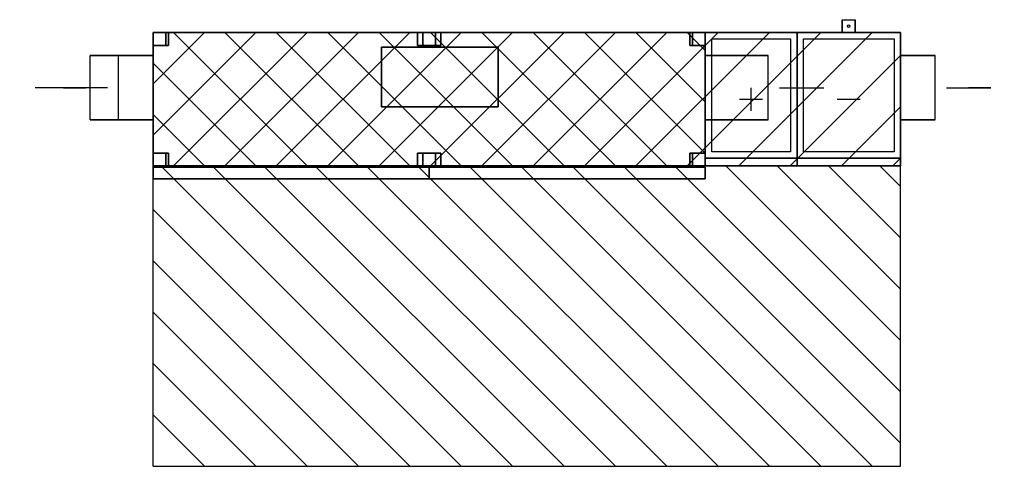
# Model space of a CAD drawing. Extents: x -519 to 3314, y -1170 to 570.
import ezdxf
from ezdxf.enums import TextEntityAlignment as Align

# ---------------------------------------------------------------- set-up
doc = ezdxf.new("R2010")
doc.units = 0
doc.header["$LTSCALE"] = 10
for name, color, linetype, lineweight in [('ANSCHLUSSSTUTZEN', 7, 'Continuous', 25), ('BEDIENUNGSFREIRAUM', 7, 'Continuous', 25), ('BESCHREIBUNGEN', 7, 'Continuous', 25), ('DETAILS', 7, 'Continuous', 25), ('EIGENE_EINRICHTUNG', 7, 'Continuous', 25)]:
    doc.layers.add(name, color=color, linetype=linetype, lineweight=lineweight)
doc.styles.get("Standard").update_dxf_attribs({"font": 'txt.shx'})

# ---------------------------------------------------------------- blocks, each defined once
blk = doc.blocks.new('2500_FORTLUFT_L-16121-122210')
at = {"layer": 'ANSCHLUSSSTUTZEN'}
for p, q in [((-287, 305, 350), (-459, 305, 350)), ((-287, 305, 350), (-373, 305, 393)), ((-287, 305, 350), (-373, 305, 307)), ((-177, 305, 1160), (-349, 305, 1160)), ((-349, 305, 1160), (-263, 305, 1203)), ((-349, 305, 1160), (-263, 305, 1117)), ((2439, 305, 350), (2611, 305, 350)), ((2439, 305, 350), (2525, 305, 307)), ((2439, 305, 350), (2525, 305, 393)), ((3089, 305, 1092), (3261, 305, 1092)), ((3261, 305, 1092), (3175, 305, 1049)), ((3261, 305, 1092), (3175, 305, 1135))]:
    blk.add_line(p, q, dxfattribs=at)
for points in [[(0, 430, 100), (-245, 430, 100), (-245, 430, 600), (0, 430, 600)], [(0, 180, 100), (-245, 180, 100), (-245, 430, 100), (0, 430, 100)], [(0, 180, 600), (-245, 180, 600), (-245, 430, 600), (0, 430, 600)], [(0, 430, 910), (-135, 430, 910), (-135, 430, 1410), (0, 430, 1410)], [(0, 180, 910), (-135, 180, 910), (-135, 430, 910), (0, 430, 910)], [(0, 180, 1410), (-135, 180, 1410), (-135, 430, 1410), (0, 430, 1410)], [(2150, 430, 600), (2395, 430, 600), (2395, 430, 100), (2150, 430, 100)], [(2150, 180, 600), (2395, 180, 600), (2395, 430, 600), (2150, 430, 600)], [(2150, 180, 100), (2395, 180, 100), (2395, 430, 100), (2150, 430, 100)], [(2910, 430, 1342), (3045, 430, 1342), (3045, 430, 842), (2910, 430, 842)], [(2910, 180, 1342), (3045, 180, 1342), (3045, 430, 1342), (2910, 430, 1342)], [(2910, 180, 842), (3045, 180, 842), (3045, 430, 842), (2910, 430, 842)], [(0, 180, 100), (-245, 180, 100), (-245, 180, 600), (0, 180, 600)], [(0, 180, 100), (-245, 180, 100), (-245, 180, 600), (0, 180, 600)], [(0, 180, 910), (-135, 180, 910), (-135, 180, 1410), (0, 180, 1410)], [(0, 180, 910), (-135, 180, 910), (-135, 180, 1410), (0, 180, 1410)], [(2150, 180, 600), (2395, 180, 600), (2395, 180, 100), (2150, 180, 100)], [(2150, 180, 600), (2395, 180, 600), (2395, 180, 100), (2150, 180, 100)], [(2910, 180, 1342), (3045, 180, 1342), (3045, 180, 842), (2910, 180, 842)], [(2910, 180, 1342), (3045, 180, 1342), (3045, 180, 842), (2910, 180, 842)]]:
    blk.add_3dface(points, dxfattribs=at)
at = {"layer": 'BEDIENUNGSFREIRAUM'}
for p, q in [((0, 520, 2170), (0, 520, 1570)), ((0, 520, 2170), (2910, 520, 2170)), ((0, 0, 2170), (0, 520, 2170)), ((0, 320, 2170), (200, 520, 2170)), ((0, 120, 2170), (400, 520, 2170)), ((0, 520, 1970), (200, 520, 2170)), ((0, 520, 1770), (400, 520, 2170)), ((0, 520, 1570), (600, 520, 2170)), ((0, 520, -150), (0, 520)), ((0, 520, -150), (2150, 520, -150)), ((0, 520, -150), (0, 0, -150)), ((80, 0, 2170), (600, 520, 2170)), ((80, 520, -150), (600, 0, -150)), ((200, 520, 1570), (800, 520, 2170)), ((280, 0, 2170), (800, 520, 2170)), ((280, 520, -150), (800, 0, -150)), ((400, 520, 1570), (1000, 520, 2170)), ((480, 0, 2170), (1000, 520, 2170)), ((480, 520, -150), (1000, 0, -150)), ((600, 520, 1570), (1200, 520, 2170)), ((680, 0, 2170), (1200, 520, 2170)), ((680, 520, -150), (1200, 0, -150)), ((800, 520, 1570), (1400, 520, 2170)), ((880, 0, 2170), (1400, 520, 2170)), ((880, 520, -150), (1400, 0, -150)), ((1000, 520, 1570), (1600, 520, 2170)), ((1080, 0, 2170), (1600, 520, 2170)), ((1080, 520, -150), (1600, 0, -150)), ((1200, 520, 1570), (1800, 520, 2170)), ((1280, 0, 2170), (1800, 520, 2170)), ((1280, 520, -150), (1800, 0, -150)), ((1400, 520, 1570), (2000, 520, 2170)), ((1480, 0, 2170), (2000, 520, 2170)), ((1480, 520, -150), (2000, 0, -150)), ((1600, 520, 1570), (2200, 520, 2170)), ((1680, 0, 2170), (2200, 520, 2170)), ((1680, 520, -150), (2150, 50, -150)), ((1800, 520, 1570), (2400, 520, 2170)), ((1880, 0, 2170), (2400, 520, 2170)), ((1880, 520, -150), (2150, 250, -150)), ((2000, 520, 1570), (2600, 520, 2170)), ((2080, 0, 2170), (2600, 520, 2170)), ((2080, 520, -150), (2150, 450, -150)), ((2150, 520, -150), (2150, 520)), ((2150, 520, -150), (2150, 0, -150)), ((2150, 520, -70), (2150, 450)), ((2200, 520, 1570), (2800, 520, 2170)), ((2280, 0, 2170), (2800, 520, 2170)), ((2400, 520, 1570), (2910, 520, 2080)), ((2600, 520, 1570), (2910, 520, 1880)), ((2800, 520, 1570), (2910, 520, 1680)), ((2910, 520, 2170), (2910, 520, 1570)), ((2910, 0, 2170), (2910, 520, 2170)), ((2910, 320, 2170), (2910, 520, 1970)), ((2910, 120, 2170), (2910, 520, 1770)), ((2910, 0, 2090), (2910, 520, 1570)), ((2480, 0, 2170), (2910, 430, 2170)), ((0, 400, -150), (400, 0, -150)), ((2150, 400, -150), (2150, 250)), ((2910, 0, 1890), (2910, 320, 1570)), ((2680, 0, 2170), (2910, 230, 2170)), ((0, 200, -150), (200, 0, -150)), ((2150, 200, -150), (2150, 50)), ((2910, 0, 1690), (2910, 120, 1570)), ((0, -1170), (0, 0)), ((0, -1170, 1570), (0, 0, 1570)), ((0, 0, 2170), (0, 0, 1570)), ((0, 0, 2170), (2910, 0, 2170)), ((0, 0, -150), (0, 0)), ((0, 0, -150), (2150, 0, -150)), ((30, 0, 1570), (1200, -1170, 1570)), ((50, 0), (200, 0, -150)), ((230, 0, 1570), (1400, -1170, 1570)), ((250, 0), (400, 0, -150)), ((430, 0, 1570), (1600, -1170, 1570)), ((450, 0), (600, 0, -150)), ((630, 0, 1570), (1800, -1170, 1570)), ((650, 0), (800, 0, -150)), ((830, 0, 1570), (2000, -1170, 1570)), ((850, 0), (1000, 0, -150)), ((1030, 0, 1570), (2200, -1170, 1570)), ((1050, 0), (1200, 0, -150)), ((1230, 0, 1570), (2400, -1170, 1570)), ((1250, 0), (1400, 0, -150)), ((1430, 0, 1570), (2600, -1170, 1570)), ((1450, 0), (1600, 0, -150)), ((1630, 0, 1570), (2800, -1170, 1570)), ((1650, 0), (1800, 0, -150)), ((1830, 0, 1570), (2910, -1080, 1570)), ((1850, 0), (2000, 0, -150)), ((2030, 0, 1570), (2910, -880, 1570)), ((2050, 0), (2150, 0, -100)), ((2150, 0, -150), (2150, 0)), ((2230, 0, 1570), (2910, -680, 1570)), ((2430, 0, 1570), (2910, -480, 1570)), ((2630, 0, 1570), (2910, -280, 1570)), ((2830, 0, 1570), (2910, -80, 1570)), ((2880, 0, 2170), (2910, 30, 2170)), ((2910, -1170), (2910, 0)), ((2910, -1170, 1570), (2910, 0, 1570)), ((2910, -1170, 370), (2910, 0, 1540)), ((2910, -1170, 170), (2910, 0, 1340)), ((2910, -1140), (2910, 0, 1140)), ((2910, -940), (2910, 0, 940)), ((2910, -740), (2910, 0, 740)), ((2910, -540), (2910, 0, 540)), ((2910, -340), (2910, 0, 340)), ((2910, -140), (2910, 0, 140)), ((2910, 0, 2170), (2910, 0, 1570)), ((0, -170, 1570), (1000, -1170, 1570)), ((2910, -1170, 570), (2910, -170, 1570)), ((0, -370, 1570), (800, -1170, 1570)), ((2910, -1170, 770), (2910, -370, 1570)), ((0, -570, 1570), (600, -1170, 1570)), ((2910, -1170, 970), (2910, -570, 1570)), ((0, -770, 1570), (400, -1170, 1570)), ((2910, -1170, 1170), (2910, -770, 1570)), ((0, -970, 1570), (200, -1170, 1570)), ((2910, -1170, 1370), (2910, -970, 1570)), ((0, -1170), (2910, -1170)), ((0, -1170, 1570), (2910, -1170, 1570)), ((0, -1170), (0, -1170, 1570)), ((0, -1170, 1370), (200, -1170, 1570)), ((0, -1170, 1170), (400, -1170, 1570)), ((0, -1170, 970), (600, -1170, 1570)), ((0, -1170, 770), (800, -1170, 1570)), ((0, -1170, 570), (1000, -1170, 1570)), ((0, -1170, 370), (1200, -1170, 1570)), ((0, -1170, 170), (1400, -1170, 1570)), ((30, -1170), (1600, -1170, 1570)), ((230, -1170), (1800, -1170, 1570)), ((430, -1170), (2000, -1170, 1570)), ((630, -1170), (2200, -1170, 1570)), ((830, -1170), (2400, -1170, 1570)), ((1030, -1170), (2600, -1170, 1570)), ((1230, -1170), (2800, -1170, 1570)), ((1430, -1170), (2910, -1170, 1480)), ((1630, -1170), (2910, -1170, 1280)), ((1830, -1170), (2910, -1170, 1080)), ((2030, -1170), (2910, -1170, 880)), ((2230, -1170), (2910, -1170, 680)), ((2430, -1170), (2910, -1170, 480)), ((2630, -1170), (2910, -1170, 280)), ((2830, -1170), (2910, -1170, 80)), ((2910, -1170), (2910, -1170, 1570))]:
    blk.add_line(p, q, dxfattribs=at)
at = {"layer": 'DETAILS'}
for p, q in [((2283, 520, 1097), (2373, 520, 1097)), ((2328, 520, 1052), (2328, 520, 1142)), ((2663, 520, 1097), (2753, 520, 1097)), ((2328, 215, 1510), (2328, 305, 1510)), ((2328, 215, 684), (2328, 305, 684)), ((2283, 260, 1510), (2373, 260, 1510)), ((2283, 260, 684), (2373, 260, 684)), ((2663, 260, 684), (2753, 260, 684)), ((2663, 260, 1510), (2753, 260, 1510)), ((0, 0, 785), (529, 0, 785)), ((64, 0, 443), (150, 0, 529)), ((64, 0, 255), (150, 0, 341)), ((345, 0, 1065), (94, 0, 1108)), ((345, 0, 1289), (94, 0, 1246)), ((322, 0, 157), (387, 0, 392)), ((322, 0, 628), (387, 0, 392)), ((544, 0, 415), (576, 0, 532)), ((638, 0, 252), (670, 0, 369)), ((1000, 0), (1000, 0, 314)), ((1000, 0, 1570), (1000, 0, 1256)), ((2150, 0, 785), (1471, 0, 785)), ((1827, 0, 628), (1763, 0, 392)), ((1827, 0, 157), (1763, 0, 392)), ((1804, 0, 1289), (2055, 0, 1246)), ((1804, 0, 1065), (2055, 0, 1108)), ((1999, 0, 443), (2085, 0, 529)), ((1999, 0, 255), (2085, 0, 341)), ((2283, 0, 1097), (2373, 0, 1097)), ((2328, 0, 1052), (2328, 0, 1142)), ((2663, 0, 1097), (2753, 0, 1097))]:
    blk.add_line(p, q, dxfattribs=at)
at = {"layer": 'DETAILS', "extrusion": (0, 1, 0)}
for centre in [(-2328, 1097, 520), (-2708, 1097, 520)]:
    blk.add_circle(centre, 56, dxfattribs=at)
at = {"layer": 'DETAILS', "extrusion": (0, -1, 0)}
for centre, radius in [((235, 1177), 157), ((107, 486), 16), ((107, 298), 16), ((560, 474), 16), ((654, 310), 16), ((1914, 1177), 157), ((2042, 486), 16), ((2042, 298), 16), ((2328, 1097), 56), ((2708, 1097), 56)]:
    blk.add_circle(centre, radius, dxfattribs=at)
at = {"layer": 'DETAILS'}
for points in [[(2150, 520, 685), (2150, 520, 1510), (2507, 520, 1510), (2507, 520, 685)], [(2150, 30, 685), (2150, 30, 1510), (2150, 520, 1510), (2150, 520, 685)], [(2150, 30, 1510), (2507, 30, 1510), (2507, 520, 1510), (2150, 520, 1510)], [(2150, 30, 685), (2507, 30, 685), (2507, 520, 685), (2150, 520, 685)], [(2175, 520, 710), (2175, 520, 1485), (2482, 520, 1485), (2482, 520, 710)], [(2507, 30, 1510), (2507, 30, 685), (2507, 520, 685), (2507, 520, 1510)], [(2507, 520, 685), (2507, 520, 1510), (2910, 520, 1510), (2910, 520, 685)], [(2507, 30, 685), (2507, 30, 1510), (2507, 520, 1510), (2507, 520, 685)], [(2507, 30, 1510), (2910, 30, 1510), (2910, 520, 1510), (2507, 520, 1510)], [(2507, 30, 685), (2910, 30, 685), (2910, 520, 685), (2507, 520, 685)], [(2532, 520, 710), (2532, 520, 1485), (2885, 520, 1485), (2885, 520, 710)], [(2910, 30, 1510), (2910, 30, 685), (2910, 520, 685), (2910, 520, 1510)], [(2150, 55, 710), (2150, 55, 1485), (2150, 495, 1485), (2150, 495, 710)], [(2175, 55, 685), (2175, 495, 685), (2482, 495, 685), (2482, 55, 685)], [(2175, 55, 1510), (2175, 495, 1510), (2482, 495, 1510), (2482, 55, 1510)], [(2507, 55, 710), (2507, 55, 1485), (2507, 495, 1485), (2507, 495, 710)], [(2507, 55, 710), (2507, 55, 1485), (2507, 495, 1485), (2507, 495, 710)], [(2532, 55, 685), (2532, 495, 685), (2885, 495, 685), (2885, 55, 685)], [(2532, 55, 1510), (2532, 495, 1510), (2885, 495, 1510), (2885, 55, 1510)], [(2910, 55, 710), (2910, 55, 1485), (2910, 495, 1485), (2910, 495, 710)], [(53, 0, 157), (53, 0, 628), (161, 0, 628), (161, 0, 157)], [(258, 0, 157), (258, 0, 628), (387, 0, 628), (387, 0, 157)], [(678, 0, 161), (443, 0, 569), (536, 0, 623), (771, 0, 215)], [(1892, 0, 628), (1892, 0, 157), (1763, 0, 157), (1763, 0, 628)], [(1988, 0, 157), (1988, 0, 628), (2096, 0, 628), (2096, 0, 157)], [(2150, 30, 685), (2150, 30, 1510), (2507, 30, 1510), (2507, 30, 685)], [(2150, 30, 685), (2150, 30, 1510), (2507, 30, 1510), (2507, 30, 685)], [(2150, 0, 685), (2150, 0, 1510), (2150, 30, 1510), (2150, 30, 685)], [(2150, 0, 1510), (2507, 0, 1510), (2507, 30, 1510), (2150, 30, 1510)], [(2150, 0, 685), (2507, 0, 685), (2507, 30, 685), (2150, 30, 685)], [(2150, 0, 685), (2150, 0, 1510), (2507, 0, 1510), (2507, 0, 685)], [(2175, 0, 710), (2175, 0, 1485), (2482, 0, 1485), (2482, 0, 710)], [(2507, 0, 1510), (2507, 0, 685), (2507, 30, 685), (2507, 30, 1510)], [(2507, 30, 685), (2507, 30, 1510), (2910, 30, 1510), (2910, 30, 685)], [(2507, 30, 685), (2507, 30, 1510), (2910, 30, 1510), (2910, 30, 685)], [(2507, 0, 685), (2507, 0, 1510), (2507, 30, 1510), (2507, 30, 685)], [(2507, 0, 1510), (2910, 0, 1510), (2910, 30, 1510), (2507, 30, 1510)], [(2507, 0, 685), (2910, 0, 685), (2910, 30, 685), (2507, 30, 685)], [(2507, 0, 685), (2507, 0, 1510), (2910, 0, 1510), (2910, 0, 685)], [(2532, 0, 710), (2532, 0, 1485), (2885, 0, 1485), (2885, 0, 710)], [(2910, 0, 1510), (2910, 0, 685), (2910, 30, 685), (2910, 30, 1510)]]:
    blk.add_3dface(points, dxfattribs=at)
for points, invisible_edges in [([(529, 0, 785), (764, 0, 1256), (1235, 0, 1256)], 12), ([(529, 0, 785), (1235, 0, 1256), (1471, 0, 785)], 13), ([(529, 0, 785), (1471, 0, 785), (1235, 0, 314)], 13), ([(529, 0, 785), (1235, 0, 314), (1000, 0, 314)], 13), ([(529, 0, 785), (1000, 0, 314), (764, 0, 314)], 5)]:
    blk.add_3dface(points, dxfattribs=dict(at, invisible_edges=invisible_edges))
at = {"layer": 'EIGENE_EINRICHTUNG'}
for p, q in [((2708, 260, 685), (2708, 260, 655)), ((615, 100), (615, 100, -30))]:
    blk.add_line(p, q, dxfattribs=at)
blk.add_circle((2708, 545, 1510), 5, dxfattribs=at)
for points in [[(2683, 570, 1510), (2733, 570, 1510), (2733, 520, 1510), (2683, 520, 1510)], [(0, 520), (0, 520, 1570), (2150, 520, 1570), (2150, 520)], [(0, 0), (0, 0, 1570), (0, 520, 1570), (0, 520)], [(0, 0, 1570), (2150, 0, 1570), (2150, 520, 1570), (0, 520, 1570)], [(0, 0), (2150, 0), (2150, 520), (0, 520)], [(0, 470), (60, 470), (60, 520), (0, 520)], [(50, 470, -150), (0, 470, -150), (0, 520, -150), (50, 520, -150)], [(0, 470, -150), (0, 470), (0, 520), (0, 520, -150)], [(60, 470), (50, 470, -150), (50, 520, -150), (60, 520)], [(1030, 470), (1120, 470), (1120, 520), (1030, 520)], [(1050, 470, -150), (1030, 470), (1030, 520), (1050, 520, -150)], [(1100, 470, -150), (1050, 470, -150), (1050, 520, -150), (1100, 520, -150)], [(1120, 470), (1100, 470, -150), (1100, 520, -150), (1120, 520)], [(2090, 470), (2150, 470), (2150, 520), (2090, 520)], [(2100, 470, -150), (2090, 470), (2090, 520), (2100, 520, -150)], [(2150, 470, -150), (2100, 470, -150), (2100, 520, -150), (2150, 520, -150)], [(2150, 0, 1570), (2150, 0), (2150, 520), (2150, 520, 1570)], [(2150, 470), (2150, 470, -150), (2150, 520, -150), (2150, 520)], [(2683, 520, 1360), (2683, 520, 1510), (2733, 520, 1510), (2733, 520, 1360)], [(890, 463, 1570), (890, 463, 1710), (1344, 463, 1710), (1344, 463, 1570)], [(890, 230, 1570), (890, 463, 1570), (1344, 463, 1570), (1344, 230, 1570)], [(890, 230, 1710), (890, 463, 1710), (1344, 463, 1710), (1344, 230, 1710)], [(890, 230, 1570), (890, 230, 1710), (890, 463, 1710), (890, 463, 1570)], [(1344, 230, 1570), (1344, 230, 1710), (1344, 463, 1710), (1344, 463, 1570)], [(890, 230, 1570), (890, 230, 1710), (1344, 230, 1710), (1344, 230, 1570)], [(0, 0), (60, 0), (60, 50), (0, 50)], [(50, 0, -150), (0, 0, -150), (0, 50, -150), (50, 50, -150)], [(0, 0, -150), (0, 0), (0, 50), (0, 50, -150)], [(60, 0), (50, 0, -150), (50, 50, -150), (60, 50)], [(1030, 0), (1120, 0), (1120, 50), (1030, 50)], [(1050, 0, -150), (1030, 0), (1030, 50), (1050, 50, -150)], [(1100, 0, -150), (1050, 0, -150), (1050, 50, -150), (1100, 50, -150)], [(1120, 0), (1100, 0, -150), (1100, 50, -150), (1120, 50)], [(2090, 0), (2150, 0), (2150, 50), (2090, 50)], [(2100, 0, -150), (2090, 0), (2090, 50), (2100, 50, -150)], [(2150, 0, -150), (2100, 0, -150), (2100, 50, -150), (2150, 50, -150)], [(2150, 0), (2150, 0, -150), (2150, 50, -150), (2150, 50)], [(0, 0), (0, 0, 1570), (2150, 0, 1570), (2150, 0)], [(0, -5), (0, -5, 1570), (1075, -5, 1570), (1075, -5)], [(0, -50), (0, -50, 1570), (0, -5, 1570), (0, -5)], [(0, -50, 1570), (1075, -50, 1570), (1075, -5, 1570), (0, -5, 1570)], [(0, -50), (1075, -50), (1075, -5), (0, -5)], [(1075, -50, 1570), (1075, -50), (1075, -5), (1075, -5, 1570)], [(1075, -5), (1075, -5, 1570), (2150, -5, 1570), (2150, -5)], [(1075, -50), (1075, -50, 1570), (1075, -5, 1570), (1075, -5)], [(1075, -50, 1570), (2150, -50, 1570), (2150, -5, 1570), (1075, -5, 1570)], [(1075, -50), (2150, -50), (2150, -5), (1075, -5)], [(2150, -50, 1570), (2150, -50), (2150, -5), (2150, -5, 1570)], [(0, -50), (0, -50, 1570), (1075, -50, 1570), (1075, -50)], [(1075, -50), (1075, -50, 1570), (2150, -50, 1570), (2150, -50)]]:
    blk.add_3dface(points, dxfattribs=at)
for points, invisible_edges in [([(2683, 532, 1360), (2683, 570, 1510), (2683, 520, 1510)], 12), ([(2733, 532, 1360), (2733, 570, 1510), (2733, 520, 1510)], 12), ([(0, 520), (60, 520), (50, 520, -150)], 12), ([(0, 520), (50, 520, -150), (0, 520, -150)], 5), ([(1030, 520), (1120, 520), (1100, 520, -150)], 12), ([(1030, 520), (1100, 520, -150), (1050, 520, -150)], 5), ([(2090, 520), (2150, 520), (2150, 520, -150)], 12), ([(2090, 520), (2150, 520, -150), (2100, 520, -150)], 5), ([(2683, 532, 1360), (2683, 520, 1510), (2683, 520, 1360)], 5), ([(2733, 532, 1360), (2733, 520, 1510), (2733, 520, 1360)], 5), ([(0, 470), (60, 470), (50, 470, -150)], 12), ([(0, 470), (50, 470, -150), (0, 470, -150)], 5), ([(1030, 470), (1120, 470), (1100, 470, -150)], 12), ([(1030, 470), (1100, 470, -150), (1050, 470, -150)], 5), ([(2090, 470), (2150, 470), (2150, 470, -150)], 12), ([(2090, 470), (2150, 470, -150), (2100, 470, -150)], 5), ([(0, 50), (60, 50), (50, 50, -150)], 12), ([(0, 50), (50, 50, -150), (0, 50, -150)], 5), ([(1030, 50), (1120, 50), (1100, 50, -150)], 12), ([(1030, 50), (1100, 50, -150), (1050, 50, -150)], 5), ([(2090, 50), (2150, 50), (2150, 50, -150)], 12), ([(2090, 50), (2150, 50, -150), (2100, 50, -150)], 5), ([(0, 0), (60, 0), (50, 0, -150)], 12), ([(0, 0), (50, 0, -150), (0, 0, -150)], 5), ([(1030, 0), (1120, 0), (1100, 0, -150)], 12), ([(1030, 0), (1100, 0, -150), (1050, 0, -150)], 5), ([(2090, 0), (2150, 0), (2150, 0, -150)], 12), ([(2090, 0), (2150, 0, -150), (2100, 0, -150)], 5)]:
    blk.add_3dface(points, dxfattribs=dict(at, invisible_edges=invisible_edges))
at = {"layer": 'BESCHREIBUNGEN', "extrusion": (0, -1, 0)}
for s, height, width, p, p2 in [('Au', 97, 0.6, (-519, 103, -155), (-422, 103, -155)), ('Fo', 97, 0.550515, (-405, 913, -155), (-316, 913, -155)), ('Ab', 97, 0.6, (2571, 103, -155), (2668, 103, -155)), ('Zu', 97, 0.550515, (3225, 845, -155), (3314, 845, -155)), ('Vario 2500 CC', 102, 0.438725, (0, 1839), (537, 1839))]:
    blk.add_text(s, height=height, dxfattribs=dict(at, width=width)).set_placement(p, p2, align=Align.FIT)

msp = doc.modelspace()

# ---------------------------------------------------------------- block references
at = {"layer": 'EIGENE_EINRICHTUNG'}
msp.add_blockref('2500_FORTLUFT_L-16121-122210', (0, 0), dxfattribs=at)

doc.saveas('drawing.dxf')
